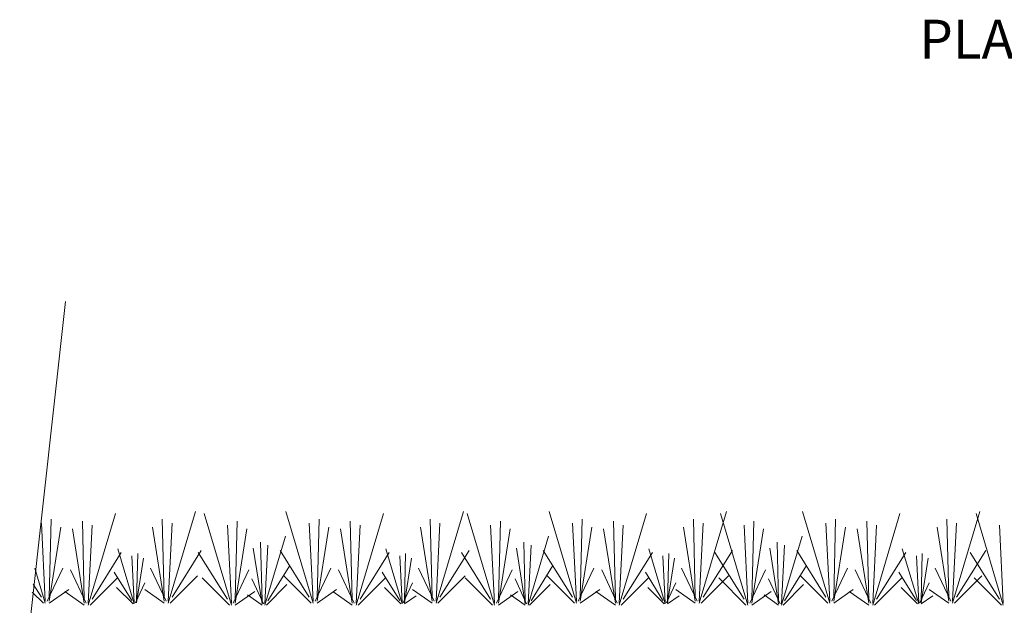
# Model space of a CAD drawing. Units: inches. Extents: x 0.56 to 7.94, y 0.27 to 8.34.
# Drawn here: x 1.16 to 2.99, y 2.89 to 3.98 of the extents above; entities that cross this region are included whole.
import ezdxf

# ---------------------------------------------------------------- set-up
doc = ezdxf.new("R2010")
doc.units = ezdxf.units.IN
doc.header["$MEASUREMENT"] = 0
doc.layers.add('DDETAIL', color=7, linetype='Continuous', lineweight=15)
doc.layers.add('DNOTE', color=7, linetype='Continuous', lineweight=15)
doc.styles.add('Geneva', font='txt', dxfattribs={"height": 0.152})

msp = doc.modelspace()

# ---------------------------------------------------------------- linework, layer by layer
at = {"layer": 'DDETAIL', "lineweight": 15}
for p, q in [((1.4395, 2.8986), (1.4901, 3.0687)), ((1.7086, 2.8986), (1.658, 3.0687)), ((1.9364, 2.8986), (1.987, 3.0687)), ((2.1966, 2.8986), (2.146, 3.0687)), ((2.4244, 2.8986), (2.475, 3.0687)), ((2.6666, 2.8986), (2.616, 3.0687)), ((2.8943, 2.8986), (2.9449, 3.0687)), ((1.219, 2.9095), (1.2226, 3.0543)), ((1.2841, 2.9059), (1.2805, 3.0506)), ((1.2913, 2.895), (1.3419, 3.0651)), ((1.4323, 2.9095), (1.4287, 3.0543)), ((1.5568, 2.895), (1.5062, 3.0651)), ((1.564, 2.9059), (1.5676, 3.0506)), ((1.7158, 2.9095), (1.7195, 3.0543)), ((1.7809, 2.9059), (1.7773, 3.0506)), ((1.7881, 2.895), (1.8388, 3.0651)), ((1.9291, 2.9095), (1.9255, 3.0543)), ((2.0448, 2.895), (1.9942, 3.0651)), ((2.052, 2.9059), (2.0556, 3.0506)), ((2.2039, 2.9095), (2.2075, 3.0543)), ((2.2689, 2.9059), (2.2653, 3.0506)), ((2.2762, 2.895), (2.3268, 3.0651)), ((2.4171, 2.9095), (2.4135, 3.0543)), ((2.5147, 2.895), (2.4641, 3.0651)), ((2.522, 2.9059), (2.5256, 3.0506)), ((2.6738, 2.9095), (2.6774, 3.0543)), ((2.7389, 2.9059), (2.7352, 3.0506)), ((2.7461, 2.895), (2.7967, 3.0651)), ((2.8871, 2.9095), (2.8835, 3.0543)), ((2.9883, 2.895), (2.9377, 3.0651)), ((1.2118, 2.9023), (1.2046, 3.047)), ((1.219, 2.9023), (1.2407, 3.0398)), ((1.2841, 2.8986), (1.2624, 3.0362)), ((1.2913, 2.8986), (1.2985, 3.0434)), ((1.4323, 2.9023), (1.4106, 3.0398)), ((1.4395, 2.9023), (1.4468, 3.047)), ((1.5568, 2.8986), (1.5496, 3.0434)), ((1.564, 2.8986), (1.5857, 3.0362)), ((1.7086, 2.9023), (1.7014, 3.047)), ((1.7158, 2.9023), (1.7375, 3.0398)), ((1.7809, 2.8986), (1.7592, 3.0362)), ((1.7881, 2.8986), (1.7954, 3.0434)), ((1.9291, 2.9023), (1.9074, 3.0398)), ((1.9364, 2.9023), (1.9436, 3.047)), ((2.0448, 2.8986), (2.0376, 3.0434)), ((2.052, 2.8986), (2.0737, 3.0362)), ((2.1966, 2.9023), (2.1894, 3.047)), ((2.2039, 2.9023), (2.2255, 3.0398)), ((2.2689, 2.8986), (2.2472, 3.0362)), ((2.2762, 2.8986), (2.2834, 3.0434)), ((2.4171, 2.9023), (2.3954, 3.0398)), ((2.4244, 2.9023), (2.4316, 3.047)), ((2.5147, 2.8986), (2.5075, 3.0434)), ((2.522, 2.8986), (2.5437, 3.0362)), ((2.6666, 2.9023), (2.6593, 3.047)), ((2.6738, 2.9023), (2.6955, 3.0398)), ((2.7389, 2.8986), (2.7172, 3.0362)), ((2.7461, 2.8986), (2.7533, 3.0434)), ((2.8871, 2.9023), (2.8654, 3.0398)), ((2.8943, 2.9023), (2.9015, 3.047)), ((2.9883, 2.8986), (2.9811, 3.0434)), ((1.6191, 2.895), (1.6571, 3.0226)), ((2.1072, 2.895), (2.1451, 3.0226)), ((2.5771, 2.895), (2.6151, 3.0226)), ((1.3766, 2.8972), (1.3463, 2.9992)), ((1.4468, 2.9095), (1.501, 2.9963)), ((1.6137, 2.8977), (1.5975, 3.0009)), ((1.6137, 2.9032), (1.611, 3.0117)), ((1.6191, 2.8977), (1.6246, 3.0063)), ((1.7014, 2.9095), (1.6472, 2.9963)), ((1.8735, 2.8972), (1.8431, 2.9992)), ((1.9436, 2.9095), (1.9978, 2.9963)), ((2.1017, 2.8977), (2.0855, 3.0009)), ((2.1017, 2.9032), (2.099, 3.0117)), ((2.1072, 2.8977), (2.1126, 3.0063)), ((2.1894, 2.9095), (2.1352, 2.9963)), ((2.3615, 2.8972), (2.3311, 2.9992)), ((2.4316, 2.9095), (2.4858, 2.9963)), ((2.5717, 2.8977), (2.5554, 3.0009)), ((2.5717, 2.9032), (2.569, 3.0117)), ((2.5771, 2.8977), (2.5825, 3.0063)), ((2.6593, 2.9095), (2.6051, 2.9963)), ((2.8314, 2.8972), (2.801, 2.9992)), ((2.9015, 2.9095), (2.9558, 2.9963)), ((1.2985, 2.9059), (1.3528, 2.9927)), ((1.3766, 2.8994), (1.3723, 2.9862)), ((1.381, 2.9037), (1.3831, 2.9906)), ((1.381, 2.8994), (1.394, 2.9819)), ((1.5496, 2.9059), (1.4953, 2.9927)), ((1.7954, 2.9059), (1.8496, 2.9927)), ((1.8735, 2.8994), (1.8691, 2.9862)), ((1.8778, 2.9037), (1.88, 2.9906)), ((1.8778, 2.8994), (1.8908, 2.9819)), ((2.0376, 2.9059), (1.9833, 2.9927)), ((2.2834, 2.9059), (2.3376, 2.9927)), ((2.3615, 2.8994), (2.3571, 2.9862)), ((2.3658, 2.9037), (2.368, 2.9906)), ((2.3658, 2.8994), (2.3788, 2.9819)), ((2.5075, 2.9059), (2.4533, 2.9927)), ((2.7533, 2.9059), (2.8075, 2.9927)), ((2.8314, 2.8994), (2.8271, 2.9862)), ((2.8357, 2.9037), (2.8379, 2.9906)), ((2.8357, 2.8994), (2.8488, 2.9819)), ((2.9811, 2.9059), (2.9268, 2.9927)), ((1.2118, 2.8986), (1.1925, 2.9634)), ((1.2154, 2.9023), (1.2443, 2.9638)), ((1.2877, 2.8986), (1.2588, 2.9602)), ((1.4359, 2.9023), (1.407, 2.9638)), ((1.5604, 2.8986), (1.5893, 2.9602)), ((1.6246, 2.9032), (1.6652, 2.9683)), ((1.7122, 2.9023), (1.7411, 2.9638)), ((1.7845, 2.8986), (1.7556, 2.9602)), ((1.9327, 2.9023), (1.9038, 2.9638)), ((2.0484, 2.8986), (2.0773, 2.9602)), ((2.1126, 2.9032), (2.1532, 2.9683)), ((2.2002, 2.9023), (2.2292, 2.9638)), ((2.2725, 2.8986), (2.2436, 2.9602)), ((2.4208, 2.9023), (2.3918, 2.9638)), ((2.5184, 2.8986), (2.5473, 2.9602)), ((2.5825, 2.9032), (2.6232, 2.9683)), ((2.6702, 2.9023), (2.6991, 2.9638)), ((2.7425, 2.8986), (2.7136, 2.9602)), ((2.8907, 2.9023), (2.8618, 2.9638)), ((1.2949, 2.895), (1.3455, 2.9457)), ((1.3723, 2.9037), (1.3398, 2.9558)), ((1.4431, 2.8986), (1.4938, 2.9493)), ((1.5532, 2.895), (1.5026, 2.9457)), ((1.6164, 2.8977), (1.5947, 2.9439)), ((1.705, 2.8986), (1.6544, 2.9493)), ((1.7918, 2.895), (1.8424, 2.9457)), ((1.8691, 2.9037), (1.8366, 2.9558)), ((1.94, 2.8986), (1.9906, 2.9493)), ((2.0412, 2.895), (1.9906, 2.9457)), ((2.1044, 2.8977), (2.0828, 2.9439)), ((2.193, 2.8986), (2.1424, 2.9493)), ((2.2798, 2.895), (2.3304, 2.9457)), ((2.3571, 2.9037), (2.3246, 2.9558)), ((2.428, 2.8986), (2.4786, 2.9493)), ((2.5111, 2.895), (2.4605, 2.9457)), ((2.5744, 2.8977), (2.5527, 2.9439)), ((2.6629, 2.8986), (2.6123, 2.9493)), ((2.7497, 2.895), (2.8003, 2.9457)), ((2.8271, 2.9037), (2.7945, 2.9558)), ((2.8979, 2.8986), (2.9485, 2.9493)), ((2.9847, 2.895), (2.9341, 2.9457)), ((1.2046, 2.9095), (1.1893, 2.934)), ((1.219, 2.8986), (1.2552, 2.924)), ((1.3745, 2.8972), (1.3441, 2.9276)), ((1.3788, 2.8994), (1.3961, 2.9363)), ((1.4323, 2.8986), (1.3961, 2.924)), ((1.6219, 2.895), (1.6598, 2.933)), ((1.7158, 2.8986), (1.752, 2.924)), ((1.8713, 2.8972), (1.8409, 2.9276)), ((1.8756, 2.8994), (1.893, 2.9363)), ((1.9291, 2.8986), (1.893, 2.924)), ((2.1099, 2.895), (2.1478, 2.933)), ((2.2039, 2.8986), (2.24, 2.924)), ((2.3593, 2.8972), (2.3289, 2.9276)), ((2.3636, 2.8994), (2.381, 2.9363)), ((2.4171, 2.8986), (2.381, 2.924)), ((2.5798, 2.895), (2.6178, 2.933)), ((2.6738, 2.8986), (2.7099, 2.924)), ((2.8292, 2.8972), (2.7989, 2.9276)), ((2.8336, 2.8994), (2.8509, 2.9363)), ((2.8871, 2.8986), (2.8509, 2.924)), ((1.2082, 2.8986), (1.1876, 2.9192)), ((1.2841, 2.895), (1.2479, 2.9203)), ((1.564, 2.895), (1.6002, 2.9203)), ((1.6137, 2.895), (1.5866, 2.914)), ((1.7809, 2.895), (1.7448, 2.9203)), ((1.8778, 2.8972), (1.8995, 2.9124)), ((2.052, 2.895), (2.0882, 2.9203)), ((2.1017, 2.895), (2.0746, 2.914)), ((2.2689, 2.895), (2.2328, 2.9203)), ((2.3658, 2.8972), (2.3875, 2.9124)), ((2.522, 2.895), (2.5581, 2.9203)), ((2.5717, 2.895), (2.5446, 2.914)), ((2.7389, 2.895), (2.7027, 2.9203)), ((2.8357, 2.8972), (2.8574, 2.9124))]:
    msp.add_line(p, q, dxfattribs=at)
at = {"layer": 'DDETAIL', "lineweight": 15, "flags": 128}
msp.add_lwpolyline([(1.249, 3.4578), (1.1643, 2.6936)], dxfattribs=at)

# ---------------------------------------------------------------- texts
at = {"layer": 'DNOTE', "insert": (2.8325, 3.9803), "char_height": 0.072, "attachment_point": 1, "style": 'Geneva'}
msp.add_mtext('PLAN VIEW', dxfattribs=at)

doc.saveas('drawing.dxf')
